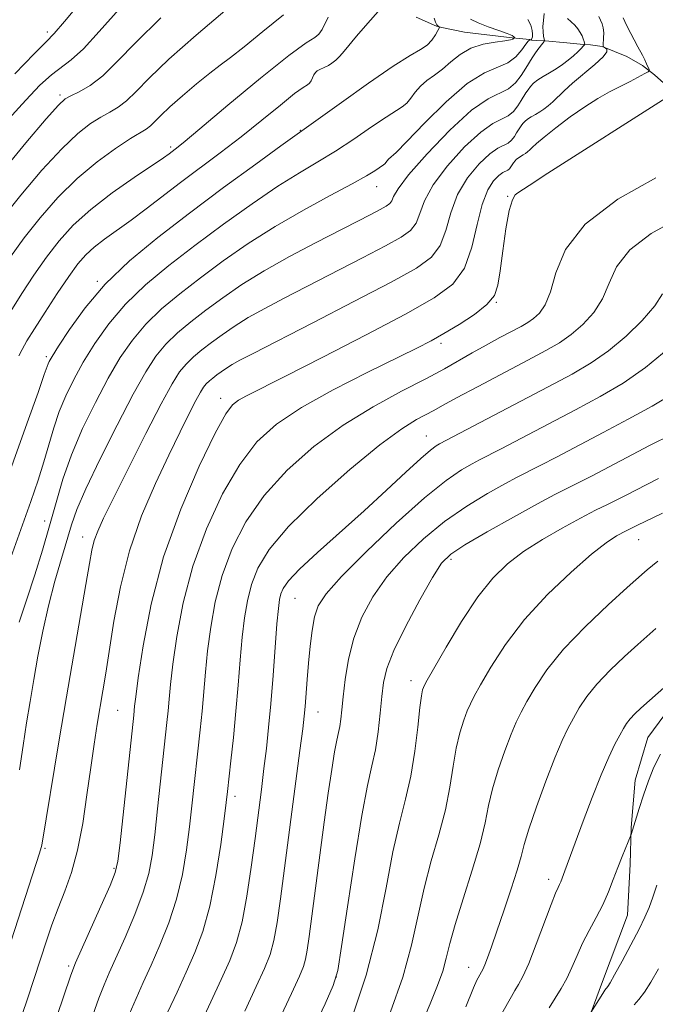
# Model space of a CAD drawing. Extents: x 2129800 to 2132700, y 339800 to 342700.
# Drawn here: x 2131550 to 2131648, y 341581 to 341733 of the extents above; entities that cross this region are included whole.
import ezdxf

# ---------------------------------------------------------------- set-up
doc = ezdxf.new("R2010")
doc.units = 0
doc.header["$MEASUREMENT"] = 0
for name, color, linetype, lineweight in [('DTM HARD BREAKLINE', 7, 'Continuous', 0), ('DTM SPOT ELEVATION', 2, 'Continuous', 13), ('INDEX CONTOUR', 41, 'Continuous', 13), ('INTERMEDIATE CONTOUR', 44, 'Continuous', 0)]:
    doc.layers.add(name, color=color, linetype=linetype, lineweight=lineweight)

msp = doc.modelspace()

# ---------------------------------------------------------------- linework, layer by layer
at = {"layer": 'DTM HARD BREAKLINE'}
for points in [[(2131649.462, 341722.935, 891.024), (2131648.029, 341724.217, 890.234), (2131646.156, 341725.609, 889.642), (2131643.789, 341727.004, 889.049), (2131639.961, 341728.544, 887.904), (2131638.196, 341728.816, 886.521), (2131636.571, 341728.938, 885.534), (2131634.533, 341729.112, 884.744), (2131631.199, 341729.406, 884.033), (2131629.904, 341729.494, 883.243), (2131629.104, 341729.547, 882.453), (2131628.873, 341729.614, 881.466), (2131626.118, 341729.89, 879.767), (2131618.822, 341730.778, 879.057), (2131615.323, 341731.462, 878.464), (2131614.524, 341731.681, 877.279), (2131611.356, 341733.052, 876.647)], [(2131637.542, 341578.124, 918.183), (2131639.856, 341584.349, 917.591), (2131643.857, 341594.995, 917.038), (2131644.292, 341602.805, 916.445), (2131644.444, 341608.483, 915.892), (2131645.067, 341615.737, 915.419), (2131647.001, 341622.321, 915.063), (2131652.239, 341629.392, 914.589)]]:
    msp.add_polyline3d(points, dxfattribs=at)
at = {"layer": 'DTM SPOT ELEVATION'}
for p in [(2131554.66, 341730.77, 863.58), (2131556.6, 341721.08, 867.69), (2131593.56, 341715.64, 877.93), (2131573.61, 341713.09, 873.69), (2131605.3, 341706.99, 882.75), (2131625.44, 341705.52, 891.92), (2131562.33, 341692.47, 877.81), (2131623.72, 341689.19, 892.02), (2131615.2, 341682.91, 892.37), (2131554.51, 341680.86, 877.7), (2131581.34, 341674.46, 889.44), (2131612.96, 341668.65, 897.21), (2131554.25, 341655.58, 881.32), (2131560.1, 341653.12, 885.34), (2131645.6, 341652.72, 908.87), (2131616.75, 341649.68, 904.39), (2131592.74, 341643.7, 898.96), (2131610.58, 341631.04, 905.43), (2131565.46, 341626.46, 889.02), (2131596.26, 341626.22, 900.77), (2131583.53, 341613.26, 896.48), (2131554.3, 341605.28, 886.22), (2131564.91, 341602.18, 889.8), (2131631.77, 341600.49, 913.5), (2131557.95, 341587.14, 889.72), (2131619.45, 341586.94, 911.3), (2131599.1, 341585.47, 903.93)]:
    msp.add_point(p, dxfattribs=at)
at = {"layer": 'INDEX CONTOUR'}
for points in [[(2131582.327, 341734.323, 870), (2131577.567, 341730.314, 870), (2131573.353, 341726.586, 870), (2131570.347, 341723.707, 870), (2131568.327, 341721.644, 870), (2131566.856, 341720.21, 870), (2131565.55, 341719.216, 870), (2131564.253, 341718.447, 870), (2131562.866, 341717.685, 870), (2131561.28, 341716.695, 870), (2131559.338, 341715.183, 870), (2131556.872, 341712.843, 870), (2131553.828, 341709.524, 870), (2131550.594, 341705.719, 870), (2131547.674, 341702.076, 870)], [(2131619.707, 341732.751, 880), (2131620.908, 341732.193, 880), (2131622.456, 341731.604, 880), (2131624.064, 341731.032, 880), (2131625.371, 341730.555, 880), (2131626.113, 341730.229, 880), (2131626.409, 341730.033, 880), (2131626.474, 341729.927, 880), (2131626.489, 341729.874, 880), (2131626.476, 341729.853, 880), (2131626.449, 341729.852, 880), (2131626.408, 341729.836, 880), (2131626.239, 341729.692, 880), (2131625.872, 341729.563, 880), (2131625.017, 341729.413, 880), (2131623.534, 341729.231, 880), (2131621.674, 341728.907, 880), (2131619.784, 341728.305, 880), (2131618.138, 341727.348, 880), (2131616.714, 341726.197, 880), (2131615.419, 341725.072, 880), (2131614.183, 341724.134, 880), (2131613.037, 341723.313, 880), (2131612.038, 341722.479, 880), (2131611.223, 341721.548, 880), (2131610.54, 341720.62, 880), (2131609.918, 341719.838, 880), (2131609.249, 341719.27, 880), (2131606.776, 341717.71, 880), (2131604.529, 341716.18, 880), (2131601.806, 341714.311, 880), (2131598.966, 341712.445, 880), (2131596.251, 341710.806, 880), (2131593.423, 341709.141, 880), (2131590.126, 341707.079, 880), (2131586.135, 341704.365, 880), (2131581.737, 341701.214, 880), (2131577.35, 341697.961, 880), (2131573.327, 341694.866, 880), (2131569.762, 341691.89, 880), (2131566.685, 341688.922, 880), (2131564.108, 341685.889, 880), (2131561.97, 341682.875, 880), (2131560.195, 341680.002, 880), (2131558.713, 341677.354, 880), (2131557.485, 341674.859, 880), (2131556.48, 341672.407, 880), (2131555.655, 341669.904, 880), (2131554.143, 341664.667, 880), (2131553.241, 341661.861, 880), (2131552.109, 341658.603, 880), (2131546.972, 341644.259, 880)], [(2131643.229, 341732.965, 890), (2131643.444, 341732.417, 890), (2131643.814, 341731.652, 890), (2131645.463, 341728.497, 890), (2131646.169, 341727.214, 890), (2131646.526, 341726.53, 890), (2131646.818, 341725.912, 890), (2131647.18, 341725.043, 890), (2131647.229, 341724.835, 890), (2131647.068, 341724.663, 890), (2131646.557, 341724.381, 890), (2131644.296, 341723.197, 890), (2131641.115, 341721.563, 890), (2131639.31, 341720.567, 890), (2131637.287, 341719.301, 890), (2131635.047, 341717.716, 890), (2131632.862, 341716.049, 890), (2131631.067, 341714.611, 890), (2131629.905, 341713.632, 890), (2131629.237, 341713.031, 890), (2131628.833, 341712.647, 890), (2131628.495, 341712.345, 890), (2131628.173, 341712.09, 890), (2131627.853, 341711.871, 890), (2131626.945, 341711.333, 890), (2131626.735, 341711.165, 890), (2131626.578, 341710.999, 890), (2131626.352, 341710.681, 890), (2131625.949, 341710.029, 890), (2131625.734, 341709.754, 890), (2131625.471, 341709.527, 890), (2131624.709, 341709.156, 890), (2131624.096, 341708.726, 890), (2131623.281, 341707.912, 890), (2131622.371, 341706.502, 890), (2131621.508, 341704.278, 890), (2131620.769, 341701.168, 890), (2131619.954, 341697.686, 890), (2131618.801, 341694.491, 890), (2131617.012, 341692.029, 890), (2131614.153, 341689.882, 890), (2131609.76, 341687.419, 890), (2131603.684, 341684.231, 890), (2131597.042, 341680.808, 890), (2131591.271, 341677.864, 890), (2131585.272, 341674.817, 890), (2131584.05, 341674.148, 890), (2131583.154, 341673.478, 890), (2131582.112, 341672.063, 890), (2131580.488, 341669.09, 890), (2131578.026, 341664.017, 890), (2131575.169, 341657.4, 890), (2131572.538, 341650.066, 890), (2131570.623, 341642.825, 890), (2131569.384, 341636.4, 890), (2131568.649, 341631.496, 890), (2131568.257, 341628.575, 890), (2131568.084, 341627.137, 890), (2131567.947, 341625.742, 890), (2131565.85, 341606.119, 890), (2131565.516, 341603.303, 890), (2131565.109, 341601.562, 890), (2131564.301, 341599.565, 890), (2131562.899, 341596.382, 890), (2131558.998, 341587.636, 890), (2131558.562, 341586.593, 890), (2131558.209, 341585.607, 890), (2131555.142, 341576.504, 890)], [(2131650.126, 341682.073, 900), (2131646.654, 341679.205, 900), (2131643.209, 341676.804, 900), (2131639.689, 341674.729, 900), (2131635.885, 341672.69, 900), (2131624.463, 341666.7, 900), (2131621.138, 341664.985, 900), (2131619.976, 341664.367, 900), (2131618.356, 341663.433, 900), (2131615.985, 341661.812, 900), (2131612.64, 341659.133, 900), (2131608.298, 341655.247, 900), (2131603.729, 341650.898, 900), (2131599.899, 341647.054, 900), (2131597.526, 341644.41, 900), (2131596.323, 341642.568, 900), (2131595.755, 341640.86, 900), (2131595.372, 341638.761, 900), (2131595.066, 341636.325, 900), (2131594.817, 341633.754, 900), (2131594.606, 341631.243, 900), (2131594.284, 341627.082, 900), (2131594.148, 341625.574, 900), (2131593.926, 341623.648, 900), (2131593.505, 341620.323, 900), (2131590.54, 341597.507, 900), (2131590.005, 341593.828, 900), (2131589.495, 341591.089, 900), (2131588.904, 341588.939, 900), (2131588.066, 341586.794, 900), (2131586.797, 341584.01, 900), (2131585.013, 341580.191, 900)], [(2131648.542, 341649.419, 910), (2131646.89, 341648.081, 910), (2131646.478, 341647.722, 910), (2131643.831, 341645.351, 910), (2131640.906, 341642.697, 910), (2131637.393, 341639.362, 910), (2131634.053, 341635.879, 910), (2131631.489, 341632.707, 910), (2131629.67, 341629.997, 910), (2131628.407, 341627.825, 910), (2131627.507, 341626.176, 910), (2131626.766, 341624.661, 910), (2131625.978, 341622.8, 910), (2131625.006, 341620.264, 910), (2131623.983, 341617.33, 910), (2131623.114, 341614.427, 910), (2131622.517, 341611.826, 910), (2131621.978, 341609.174, 910), (2131621.199, 341605.964, 910), (2131619.99, 341601.898, 910), (2131618.595, 341597.515, 910), (2131617.369, 341593.567, 910), (2131616.562, 341590.601, 910), (2131616.013, 341588.354, 910), (2131615.459, 341586.357, 910), (2131614.668, 341584.159, 910), (2131613.524, 341581.369, 910), (2131611.94, 341577.607, 910)], [(2131648.647, 341586.701, 920), (2131647.457, 341584.654, 920), (2131646.461, 341583.13, 920), (2131645.627, 341582.02, 920), (2131644.898, 341581.169, 920)]]:
    msp.add_polyline3d(points, dxfattribs=at)
at = {"layer": 'INTERMEDIATE CONTOUR'}
for points in [[(2131559.926, 341735.537, 864), (2131557.327, 341732.419, 864), (2131555.727, 341730.57, 864), (2131554.473, 341729.259, 864), (2131552.662, 341727.437, 864), (2131549.661, 341724.354, 864)], [(2131607.096, 341735.686, 876), (2131603.602, 341731.732, 876), (2131602.214, 341730.131, 876), (2131600.295, 341727.85, 876), (2131599.619, 341727.083, 876), (2131599.004, 341726.469, 876), (2131598.426, 341725.985, 876), (2131597.878, 341725.618, 876), (2131597.357, 341725.352, 876), (2131596.476, 341724.979, 876), (2131596.155, 341724.79, 876), (2131595.895, 341724.547, 876), (2131595.667, 341724.205, 876), (2131595.214, 341723.278, 876), (2131594.972, 341722.902, 876), (2131594.657, 341722.659, 876), (2131594.003, 341722.253, 876), (2131592.687, 341721.303, 876), (2131590.496, 341719.549, 876), (2131587.649, 341717.222, 876), (2131584.47, 341714.672, 876), (2131581.245, 341712.192, 876), (2131575.123, 341707.618, 876), (2131569.859, 341703.598, 876), (2131567.532, 341701.854, 876), (2131563.472, 341698.951, 876), (2131561.859, 341697.715, 876), (2131560.559, 341696.522, 876), (2131559.35, 341695.112, 876), (2131557.954, 341693.185, 876), (2131556.199, 341690.582, 876), (2131554.325, 341687.715, 876), (2131552.677, 341685.141, 876), (2131551.516, 341683.276, 876), (2131550.77, 341681.978, 876), (2131550.283, 341680.968, 876)], [(2131565.7, 341734.278, 866), (2131562.656, 341730.883, 866), (2131560.2, 341728.218, 866), (2131558.344, 341726.513, 866), (2131555.317, 341724.218, 866), (2131553.527, 341722.587, 866), (2131551.34, 341720.328, 866), (2131548.685, 341717.376, 866)], [(2131590.998, 341733.442, 872), (2131587.797, 341730.863, 872), (2131584.918, 341728.51, 872), (2131582.844, 341726.88, 872), (2131581.255, 341725.688, 872), (2131579.63, 341724.449, 872), (2131577.602, 341722.815, 872), (2131575.422, 341720.979, 872), (2131573.492, 341719.271, 872), (2131572.115, 341717.953, 872), (2131571.191, 341717.008, 872), (2131570.517, 341716.351, 872), (2131569.873, 341715.866, 872), (2131567.46, 341714.384, 872), (2131565.164, 341712.886, 872), (2131562.312, 341710.823, 872), (2131559.25, 341708.272, 872), (2131556.283, 341705.33, 872), (2131553.539, 341702.201, 872), (2131551.101, 341699.113, 872), (2131549.011, 341696.229, 872)], [(2131631.053, 341733.62, 884), (2131630.948, 341732.575, 884), (2131630.873, 341731.606, 884), (2131630.894, 341730.793, 884), (2131630.979, 341730.163, 884), (2131631.113, 341729.493, 884), (2131631.062, 341729.323, 884), (2131630.873, 341729.075, 884), (2131630.079, 341728.07, 884), (2131629.618, 341727.44, 884), (2131629.199, 341726.805, 884), (2131628.236, 341725.215, 884), (2131627.539, 341724.118, 884), (2131626.653, 341722.985, 884), (2131625.566, 341722.05, 884), (2131622.424, 341720.517, 884), (2131619.898, 341718.746, 884), (2131616.571, 341715.697, 884), (2131613.076, 341712.061, 884), (2131610.222, 341708.803, 884), (2131608.597, 341706.662, 884), (2131607.905, 341705.47, 884), (2131607.628, 341704.835, 884), (2131607.31, 341704.406, 884), (2131606.754, 341704.003, 884), (2131605.825, 341703.491, 884), (2131604.391, 341702.743, 884), (2131595.894, 341698.388, 884), (2131591.896, 341696.271, 884), (2131587.993, 341694.068, 884), (2131584.574, 341691.933, 884), (2131581.628, 341689.908, 884), (2131579.041, 341688.003, 884), (2131576.722, 341686.219, 884), (2131574.668, 341684.504, 884), (2131572.895, 341682.794, 884), (2131571.362, 341680.952, 884), (2131569.796, 341678.551, 884), (2131567.866, 341675.095, 884), (2131565.391, 341670.35, 884), (2131562.779, 341665.139, 884), (2131560.589, 341660.551, 884), (2131559.216, 341657.352, 884), (2131558.4, 341655.024, 884), (2131556.843, 341649.803, 884), (2131555.831, 341646.318, 884), (2131554.831, 341642.521, 884), (2131553.964, 341638.64, 884), (2131553.227, 341634.825, 884), (2131552.59, 341631.203, 884), (2131552.018, 341627.842, 884), (2131551.483, 341624.554, 884), (2131550.952, 341621.091, 884), (2131550.402, 341617.311, 884)], [(2131614.139, 341732.916, 878), (2131614.336, 341732.284, 878), (2131614.547, 341731.887, 878), (2131614.743, 341731.686, 878), (2131614.893, 341731.601, 878), (2131614.965, 341731.544, 878), (2131614.922, 341731.396, 878), (2131614.727, 341731.028, 878), (2131614.349, 341730.366, 878), (2131613.786, 341729.545, 878), (2131613.043, 341728.755, 878), (2131612.051, 341728.074, 878), (2131610.461, 341727.147, 878), (2131607.849, 341725.506, 878), (2131604.043, 341722.902, 878), (2131599.87, 341719.943, 878), (2131590.566, 341713.265, 878), (2131586.729, 341710.486, 878), (2131581.768, 341706.855, 878), (2131576.505, 341702.94, 878), (2131571.629, 341699.189, 878), (2131567.31, 341695.583, 878), (2131563.581, 341691.986, 878), (2131560.481, 341688.358, 878), (2131558.057, 341685.037, 878), (2131556.359, 341682.455, 878), (2131555.386, 341680.909, 878), (2131554.939, 341680.141, 878), (2131554.767, 341679.757, 878), (2131554.202, 341678.094, 878), (2131553.245, 341675.37, 878), (2131551.565, 341670.666, 878), (2131544.969, 341652.308, 878)], [(2131634.622, 341732.865, 886), (2131635.197, 341732.368, 886), (2131635.751, 341731.84, 886), (2131636.22, 341731.282, 886), (2131636.594, 341730.72, 886), (2131636.877, 341730.19, 886), (2131637.076, 341729.724, 886), (2131637.206, 341729.347, 886), (2131637.283, 341729.082, 886), (2131637.312, 341728.93, 886), (2131637.258, 341728.806, 886), (2131637.075, 341728.605, 886), (2131636.726, 341728.245, 886), (2131636.214, 341727.74, 886), (2131635.552, 341727.13, 886), (2131634.756, 341726.455, 886), (2131633.855, 341725.763, 886), (2131632.881, 341725.101, 886), (2131631.876, 341724.506, 886), (2131630.914, 341723.963, 886), (2131630.08, 341723.442, 886), (2131629.434, 341722.924, 886), (2131628.949, 341722.412, 886), (2131628.573, 341721.917, 886), (2131628.253, 341721.433, 886), (2131627.53, 341720.241, 886), (2131627.009, 341719.422, 886), (2131626.347, 341718.575, 886), (2131625.534, 341717.876, 886), (2131623.186, 341716.73, 886), (2131621.297, 341715.406, 886), (2131618.808, 341713.102, 886), (2131616.174, 341710.208, 886), (2131613.984, 341707.295, 886), (2131612.654, 341704.831, 886), (2131611.922, 341702.875, 886), (2131611.352, 341701.387, 886), (2131610.527, 341700.271, 886), (2131609.081, 341699.225, 886), (2131606.666, 341697.893, 886), (2131603.103, 341696.034, 886), (2131591.103, 341689.878, 886), (2131588.085, 341688.288, 886), (2131585.547, 341686.859, 886), (2131583.385, 341685.509, 886), (2131581.522, 341684.228, 886), (2131579.886, 341683.024, 886), (2131578.42, 341681.896, 886), (2131577.121, 341680.812, 886), (2131576, 341679.73, 886), (2131575.007, 341678.519, 886), (2131573.854, 341676.677, 886), (2131572.192, 341673.614, 886), (2131569.828, 341669.034, 886), (2131567.192, 341663.832, 886), (2131564.873, 341659.203, 886), (2131563.315, 341656.04, 886), (2131562.404, 341654.037, 886), (2131561.885, 341652.591, 886), (2131561.518, 341651.108, 886), (2131561.138, 341649.037, 886), (2131560.597, 341645.84, 886), (2131557.61, 341628.556, 886), (2131556.437, 341621.642, 886), (2131553.8, 341605.755, 886), (2131553.713, 341605.389, 886), (2131553.447, 341604.526, 886), (2131545.197, 341579.121, 886)], [(2131572.095, 341732.963, 868), (2131568.246, 341729.184, 868), (2131565.423, 341726.245, 868), (2131563.195, 341724.069, 868), (2131561.226, 341722.566, 868), (2131559.545, 341721.591, 868), (2131558.273, 341720.985, 868), (2131557.395, 341720.504, 868), (2131556.364, 341719.543, 868), (2131554.495, 341717.414, 868), (2131551.372, 341713.719, 868), (2131547.649, 341709.237, 868)], [(2131597.851, 341733.081, 874), (2131596.928, 341731.192, 874), (2131596.434, 341730.427, 874), (2131595.795, 341729.933, 874), (2131594.462, 341729.106, 874), (2131591.782, 341727.17, 874), (2131587.436, 341723.683, 874), (2131582.438, 341719.524, 874), (2131578.137, 341715.905, 874), (2131575.544, 341713.741, 874), (2131574.326, 341712.75, 874), (2131573.372, 341712.027, 874), (2131572.525, 341711.433, 874), (2131568.036, 341708.412, 874), (2131564.643, 341706.04, 874), (2131561.339, 341703.511, 874), (2131558.653, 341701.079, 874), (2131556.473, 341698.675, 874), (2131554.528, 341696.149, 874), (2131552.605, 341693.405, 874), (2131550.741, 341690.583, 874), (2131549.03, 341687.878, 874)], [(2131628.565, 341732.716, 882), (2131629.003, 341731.83, 882), (2131629.202, 341731.037, 882), (2131629.265, 341730.436, 882), (2131629.246, 341730.023, 882), (2131629.186, 341729.766, 882), (2131629.123, 341729.634, 882), (2131629.069, 341729.585, 882), (2131628.932, 341729.582, 882), (2131628.832, 341729.562, 882), (2131628.621, 341729.388, 882), (2131628.232, 341728.902, 882), (2131627.603, 341728.022, 882), (2131626.698, 341726.97, 882), (2131625.485, 341726.042, 882), (2131621.876, 341724.53, 882), (2131619.231, 341722.872, 882), (2131615.982, 341720.054, 882), (2131612.66, 341716.759, 882), (2131609.929, 341713.926, 882), (2131608.276, 341712.26, 882), (2131607.138, 341711.214, 882), (2131606.915, 341710.96, 882), (2131606.559, 341710.494, 882), (2131606.377, 341710.339, 882), (2131605.702, 341709.914, 882), (2131605.014, 341709.458, 882), (2131603.742, 341708.678, 882), (2131601.529, 341707.436, 882), (2131598.169, 341705.643, 882), (2131594.044, 341703.409, 882), (2131589.686, 341700.893, 882), (2131585.54, 341698.244, 882), (2131581.705, 341695.573, 882), (2131578.195, 341692.982, 882), (2131575.025, 341690.542, 882), (2131572.215, 341688.197, 882), (2131569.79, 341685.858, 882), (2131567.735, 341683.421, 882), (2131565.883, 341680.713, 882), (2131564.031, 341677.549, 882), (2131562.046, 341673.826, 882), (2131560.082, 341669.792, 882), (2131558.367, 341665.778, 882), (2131557.053, 341662.032, 882), (2131556.006, 341658.456, 882), (2131555.019, 341654.863, 882), (2131553.928, 341651.124, 882), (2131552.743, 341647.315, 882), (2131551.517, 341643.57, 882), (2131550.314, 341640.045, 882)], [(2131639.48, 341733.15, 888), (2131639.737, 341732.604, 888), (2131639.98, 341732.047, 888), (2131640.15, 341731.402, 888), (2131640.209, 341730.634, 888), (2131640.19, 341729.863, 888), (2131640.117, 341728.755, 888), (2131640.137, 341728.692, 888), (2131640.281, 341728.427, 888), (2131640.339, 341728.384, 888), (2131640.48, 341728.305, 888), (2131640.687, 341728.134, 888), (2131640.687, 341727.741, 888), (2131640.143, 341726.979, 888), (2131638.847, 341725.769, 888), (2131635.425, 341722.898, 888), (2131634.11, 341721.732, 888), (2131632.367, 341720.07, 888), (2131631.677, 341719.454, 888), (2131631.021, 341718.933, 888), (2131630.367, 341718.486, 888), (2131629.702, 341718.092, 888), (2131629.065, 341717.732, 888), (2131628.512, 341717.388, 888), (2131628.085, 341717.045, 888), (2131627.763, 341716.705, 888), (2131627.514, 341716.377, 888), (2131627.302, 341716.057, 888), (2131626.824, 341715.268, 888), (2131626.479, 341714.725, 888), (2131626.04, 341714.164, 888), (2131625.503, 341713.701, 888), (2131623.947, 341712.943, 888), (2131622.697, 341712.066, 888), (2131621.044, 341710.507, 888), (2131619.272, 341708.355, 888), (2131617.746, 341705.787, 888), (2131616.711, 341703, 888), (2131615.938, 341700.281, 888), (2131615.077, 341697.939, 888), (2131613.743, 341696.136, 888), (2131611.408, 341694.446, 888), (2131607.507, 341692.294, 888), (2131601.814, 341689.324, 888), (2131595.464, 341686.054, 888), (2131586.313, 341681.367, 888), (2131584.274, 341680.305, 888), (2131583.101, 341679.65, 888), (2131582.196, 341679.085, 888), (2131581.416, 341678.549, 888), (2131580.731, 341678.045, 888), (2131580.118, 341677.573, 888), (2131579.574, 341677.119, 888), (2131579.105, 341676.666, 888), (2131578.689, 341676.159, 888), (2131578.206, 341675.388, 888), (2131577.51, 341674.106, 888), (2131576.48, 341672.102, 888), (2131575.09, 341669.317, 888), (2131573.341, 341665.731, 888), (2131571.282, 341661.36, 888), (2131569.165, 341656.377, 888), (2131567.292, 341650.989, 888), (2131565.892, 341645.451, 888), (2131564.905, 341640.188, 888), (2131563.656, 341632.201, 888), (2131563.202, 341629.466, 888), (2131562.332, 341624.324, 888), (2131561.85, 341621.275, 888), (2131561.33, 341617.674, 888), (2131560.759, 341613.47, 888), (2131560.1, 341609.062, 888), (2131559.309, 341604.959, 888), (2131558.362, 341601.538, 888), (2131557.33, 341598.658, 888), (2131556.306, 341596.043, 888), (2131555.365, 341593.482, 888), (2131554.521, 341591.009, 888), (2131551.667, 341582.278, 888), (2131550.75, 341579.547, 888)], [(2131649.809, 341720.657, 892), (2131631.645, 341709.053, 892), (2131628.758, 341707.184, 892), (2131627.012, 341706.031, 892), (2131626.621, 341705.729, 892), (2131626.183, 341704.977, 892), (2131625.7, 341703.32, 892), (2131625.186, 341700.514, 892), (2131624.693, 341697.159, 892), (2131624.283, 341694.069, 892), (2131623.949, 341691.845, 892), (2131623.398, 341690.257, 892), (2131622.267, 341688.868, 892), (2131620.339, 341687.345, 892), (2131617.966, 341685.788, 892), (2131615.647, 341684.403, 892), (2131613.672, 341683.295, 892), (2131611.499, 341682.168, 892), (2131603.854, 341678.401, 892), (2131598.636, 341675.745, 892), (2131593.727, 341673.036, 892), (2131589.884, 341670.502, 892), (2131586.88, 341667.767, 892), (2131584.24, 341664.302, 892), (2131581.611, 341659.743, 892), (2131579.129, 341654.374, 892), (2131577.048, 341648.645, 892), (2131575.558, 341642.996, 892), (2131574.584, 341637.837, 892), (2131573.981, 341633.571, 892), (2131573.616, 341630.461, 892), (2131573.395, 341628.215, 892), (2131573.234, 341626.402, 892), (2131573.056, 341624.6, 892), (2131571.622, 341611.336, 892), (2131571.18, 341607.347, 892), (2131570.783, 341604.155, 892), (2131570.267, 341601.399, 892), (2131569.421, 341598.502, 892), (2131568.124, 341595.081, 892), (2131566.615, 341591.523, 892), (2131564.193, 341586.122, 892), (2131563.39, 341584.261, 892), (2131562.599, 341582.224, 892), (2131561.658, 341579.591, 892)], [(2131648.24, 341708.341, 894), (2131642.371, 341705.063, 894), (2131637.365, 341701.25, 894), (2131634.333, 341697.354, 894), (2131632.829, 341693.756, 894), (2131632.017, 341690.824, 894), (2131631.213, 341688.814, 894), (2131630.331, 341687.546, 894), (2131629.432, 341686.734, 894), (2131628.539, 341686.111, 894), (2131627.497, 341685.505, 894), (2131624.26, 341683.79, 894), (2131622.126, 341682.646, 894), (2131619.971, 341681.452, 894), (2131615.719, 341679.005, 894), (2131612.882, 341677.472, 894), (2131609.142, 341675.541, 894), (2131604.76, 341673.168, 894), (2131600.139, 341670.339, 894), (2131595.647, 341667.057, 894), (2131591.528, 341663.412, 894), (2131587.992, 341659.514, 894), (2131585.197, 341655.468, 894), (2131583.088, 341651.349, 894), (2131581.557, 341647.224, 894), (2131580.493, 341643.168, 894), (2131579.784, 341639.275, 894), (2131579.313, 341635.646, 894), (2131578.976, 341632.347, 894), (2131578.451, 341626.363, 894), (2131578.165, 341623.458, 894), (2131576.888, 341611.812, 894), (2131576.511, 341608.575, 894), (2131576.051, 341605.008, 894), (2131575.426, 341601.237, 894), (2131574.542, 341597.439, 894), (2131573.349, 341593.78, 894), (2131571.982, 341590.37, 894), (2131570.618, 341587.309, 894), (2131569.398, 341584.64, 894), (2131568.301, 341582.177, 894), (2131567.271, 341579.682, 894)], [(2131651.426, 341701.945, 896), (2131647.528, 341699.791, 896), (2131644.219, 341697.274, 896), (2131642.193, 341694.677, 896), (2131641.032, 341692.138, 896), (2131640.041, 341689.759, 896), (2131638.677, 341687.629, 896), (2131636.995, 341685.785, 896), (2131635.202, 341684.253, 896), (2131633.406, 341683.001, 896), (2131631.313, 341681.783, 896), (2131628.526, 341680.299, 896), (2131620.934, 341676.298, 896), (2131617.592, 341674.52, 896), (2131615.426, 341673.342, 896), (2131614.074, 341672.592, 896), (2131611.435, 341671.173, 896), (2131609.183, 341669.76, 896), (2131605.81, 341667.283, 896), (2131601.191, 341663.506, 896), (2131596.148, 341659.043, 896), (2131591.744, 341654.726, 896), (2131588.783, 341651.194, 896), (2131587.048, 341648.324, 896), (2131586.066, 341645.803, 896), (2131585.429, 341643.339, 896), (2131584.984, 341640.712, 896), (2131584.645, 341637.722, 896), (2131584.335, 341634.233, 896), (2131584.018, 341630.371, 896), (2131583.668, 341626.324, 896), (2131583.275, 341622.315, 896), (2131582.887, 341618.701, 896), (2131582.356, 341613.984, 896), (2131582.154, 341612.289, 896), (2131581.841, 341609.802, 896), (2131581.319, 341605.86, 896), (2131580.585, 341601.074, 896), (2131579.663, 341596.376, 896), (2131578.575, 341592.478, 896), (2131577.348, 341589.217, 896), (2131576.011, 341586.209, 896), (2131574.603, 341583.157, 896), (2131573.213, 341580.094, 896)], [(2131649.235, 341690.52, 898), (2131648.065, 341688.695, 898), (2131646.14, 341686.445, 898), (2131643.659, 341684.025, 898), (2131640.972, 341681.771, 898), (2131638.3, 341679.905, 898), (2131635.34, 341678.173, 898), (2131631.657, 341676.207, 898), (2131614.947, 341667.437, 898), (2131614.459, 341667.145, 898), (2131613.584, 341666.49, 898), (2131612.085, 341665.201, 898), (2131609.796, 341663.092, 898), (2131606.833, 341660.325, 898), (2131603.383, 341657.152, 898), (2131596.202, 341650.724, 898), (2131593.439, 341648.16, 898), (2131591.759, 341646.392, 898), (2131590.932, 341645.232, 898), (2131590.576, 341644.382, 898), (2131590.364, 341643.51, 898), (2131590.184, 341642.149, 898), (2131589.977, 341639.797, 898), (2131589.37, 341631.809, 898), (2131589.024, 341627.499, 898), (2131588.684, 341623.819, 898), (2131588.342, 341620.615, 898), (2131587.978, 341617.546, 898), (2131587.573, 341614.311, 898), (2131586.603, 341606.783, 898), (2131586.019, 341602.369, 898), (2131585.356, 341597.923, 898), (2131584.607, 341593.948, 898), (2131583.748, 341590.772, 898), (2131582.708, 341588.013, 898), (2131581.404, 341585.11, 898), (2131579.808, 341581.674, 898), (2131578.124, 341578.011, 898)], [(2131650.825, 341675.167, 902), (2131647.67, 341673.268, 902), (2131643.983, 341671.232, 902), (2131640.112, 341669.174, 902), (2131633.078, 341665.478, 902), (2131630.42, 341664.101, 902), (2131626.916, 341662.314, 902), (2131625.006, 341661.297, 902), (2131622.348, 341659.812, 902), (2131619.142, 341657.862, 902), (2131615.751, 341655.522, 902), (2131612.49, 341652.87, 902), (2131609.504, 341649.995, 902), (2131606.89, 341646.99, 902), (2131604.73, 341643.926, 902), (2131603.032, 341640.801, 902), (2131601.785, 341637.591, 902), (2131600.962, 341634.324, 902), (2131600.461, 341631.227, 902), (2131600.162, 341628.576, 902), (2131599.957, 341626.571, 902), (2131599.793, 341625.109, 902), (2131599.629, 341624.01, 902), (2131599.426, 341623.058, 902), (2131599.164, 341621.89, 902), (2131598.822, 341620.103, 902), (2131598.387, 341617.381, 902), (2131597.86, 341613.743, 902), (2131597.25, 341609.289, 902), (2131596.575, 341604.224, 902), (2131594.935, 341591.679, 902), (2131594.638, 341589.612, 902), (2131594.383, 341588.229, 902), (2131594.061, 341587.105, 902), (2131593.424, 341585.574, 902), (2131592.189, 341582.91, 902), (2131587.946, 341573.845, 902)], [(2131650.773, 341668.952, 904), (2131647.254, 341667.185, 904), (2131638.432, 341662.554, 904), (2131636.377, 341661.501, 904), (2131634.622, 341660.623, 904), (2131632.694, 341659.642, 904), (2131630.036, 341658.227, 904), (2131626.34, 341656.191, 904), (2131622.3, 341653.911, 904), (2131618.862, 341651.911, 904), (2131616.682, 341650.493, 904), (2131615.278, 341649.093, 904), (2131613.881, 341646.925, 904), (2131611.939, 341643.493, 904), (2131609.783, 341639.439, 904), (2131607.96, 341635.694, 904), (2131606.876, 341632.928, 904), (2131606.362, 341630.779, 904), (2131606.108, 341628.629, 904), (2131605.851, 341626.022, 904), (2131605.524, 341623.162, 904), (2131605.107, 341620.416, 904), (2131604.576, 341617.923, 904), (2131603.892, 341614.894, 904), (2131603.009, 341610.31, 904), (2131601.929, 341603.637, 904), (2131600.825, 341596.284, 904), (2131599.919, 341590.143, 904), (2131599.31, 341586.493, 904), (2131598.623, 341584.16, 904), (2131597.362, 341581.351, 904), (2131592.733, 341571.498, 904)], [(2131648.618, 341662.116, 906), (2131646.733, 341661.168, 906), (2131643.754, 341659.613, 906), (2131642.335, 341658.902, 906), (2131640.783, 341658.146, 906), (2131638.942, 341657.235, 906), (2131636.651, 341656.049, 906), (2131633.841, 341654.513, 906), (2131630.796, 341652.739, 906), (2131627.892, 341650.881, 906), (2131625.395, 341649.004, 906), (2131623.14, 341646.812, 906), (2131620.851, 341643.918, 906), (2131618.369, 341640.149, 906), (2131615.992, 341636.198, 906), (2131613.085, 341631.124, 906), (2131612.648, 341630.331, 906), (2131612.501, 341630.012, 906), (2131612.372, 341629.619, 906), (2131612.195, 341628.715, 906), (2131611.951, 341626.891, 906), (2131611.619, 341623.908, 906), (2131611.162, 341620.198, 906), (2131610.542, 341616.365, 906), (2131609.735, 341612.808, 906), (2131608.796, 341609.129, 906), (2131607.796, 341604.729, 906), (2131606.755, 341599.175, 906), (2131605.473, 341592.707, 906), (2131603.7, 341585.731, 906), (2131601.314, 341578.702, 906)], [(2131649.276, 341656.775, 908), (2131645.306, 341654.893, 908), (2131643.652, 341654.085, 908), (2131642.192, 341653.307, 908), (2131640.585, 341652.239, 908), (2131638.356, 341650.476, 908), (2131635.212, 341647.738, 908), (2131631.572, 341644.266, 908), (2131628.037, 341640.425, 908), (2131625.102, 341636.584, 908), (2131622.853, 341633.117, 908), (2131621.27, 341630.397, 908), (2131620.296, 341628.65, 908), (2131619.707, 341627.496, 908), (2131619.239, 341626.406, 908), (2131618.689, 341624.942, 908), (2131618.089, 341623.023, 908), (2131617.532, 341620.659, 908), (2131617.068, 341617.867, 908), (2131616.57, 341614.686, 908), (2131615.87, 341611.165, 908), (2131614.862, 341607.353, 908), (2131613.696, 341603.322, 908), (2131612.583, 341599.148, 908), (2131610.666, 341590.357, 908), (2131609.32, 341585.46, 908), (2131607.414, 341580.13, 908)], [(2131648.209, 341639.035, 912), (2131645.464, 341636.592, 912), (2131643.427, 341634.748, 912), (2131641.202, 341632.643, 912), (2131639.168, 341630.523, 912), (2131637.609, 341628.589, 912), (2131636.455, 341626.847, 912), (2131635.544, 341625.254, 912), (2131634.718, 341623.702, 912), (2131633.825, 341621.826, 912), (2131632.717, 341619.194, 912), (2131631.323, 341615.587, 912), (2131629.878, 341611.638, 912), (2131628.696, 341608.195, 912), (2131627.981, 341605.827, 912), (2131627.504, 341604.004, 912), (2131626.924, 341601.918, 912), (2131626, 341599.004, 912), (2131624.877, 341595.661, 912), (2131623.798, 341592.53, 912), (2131622.954, 341590.122, 912), (2131622.346, 341588.429, 912), (2131621.924, 341587.317, 912), (2131621.637, 341586.645, 912), (2131621.442, 341586.263, 912), (2131620.892, 341585.325, 912), (2131620.72, 341584.984, 912), (2131620.206, 341583.798, 912), (2131618.994, 341580.89, 912)], [(2131649.941, 341630.347, 914), (2131645.947, 341626.799, 914), (2131645.012, 341625.924, 914), (2131644.282, 341625.168, 914), (2131643.729, 341624.472, 914), (2131643.239, 341623.697, 914), (2131642.681, 341622.682, 914), (2131641.942, 341621.264, 914), (2131640.99, 341619.281, 914), (2131639.815, 341616.565, 914), (2131638.444, 341613.098, 914), (2131637.069, 341609.446, 914), (2131634.26, 341601.786, 914), (2131633.603, 341600.103, 914), (2131633.428, 341599.709, 914), (2131633.2, 341599.242, 914), (2131632.807, 341598.348, 914), (2131632.12, 341596.602, 914), (2131629.844, 341590.498, 914), (2131628.689, 341587.552, 914), (2131627.797, 341585.553, 914), (2131627.121, 341584.298, 914), (2131626.555, 341583.382, 914), (2131626.015, 341582.477, 914), (2131624.538, 341579.859, 914)], [(2131648.927, 341619.72, 916), (2131647.936, 341617.743, 916), (2131647.084, 341615.645, 916), (2131646.316, 341613.445, 916), (2131645.666, 341611.398, 916), (2131644.421, 341607.399, 916), (2131643.055, 341604.019, 916), (2131642.387, 341602.3, 916), (2131641.691, 341600.459, 916), (2131640.932, 341598.544, 916), (2131640.059, 341596.585, 916), (2131639.046, 341594.609, 916), (2131637.98, 341592.637, 916), (2131636.975, 341590.686, 916), (2131636.112, 341588.779, 916), (2131635.334, 341586.956, 916), (2131634.549, 341585.261, 916), (2131633.689, 341583.712, 916), (2131631.818, 341580.747, 916)], [(2131648.37, 341599.603, 918), (2131647.757, 341597.725, 918), (2131647.198, 341596.177, 918), (2131646.556, 341594.678, 918), (2131645.655, 341592.84, 918), (2131644.404, 341590.438, 918), (2131643.043, 341587.894, 918), (2131641.895, 341585.789, 918), (2131641.199, 341584.553, 918), (2131640.864, 341584.005, 918), (2131640.4, 341583.421, 918), (2131640.082, 341582.951, 918), (2131638.211, 341579.986, 918)]]:
    msp.add_polyline3d(points, dxfattribs=at)

doc.saveas('drawing.dxf')
